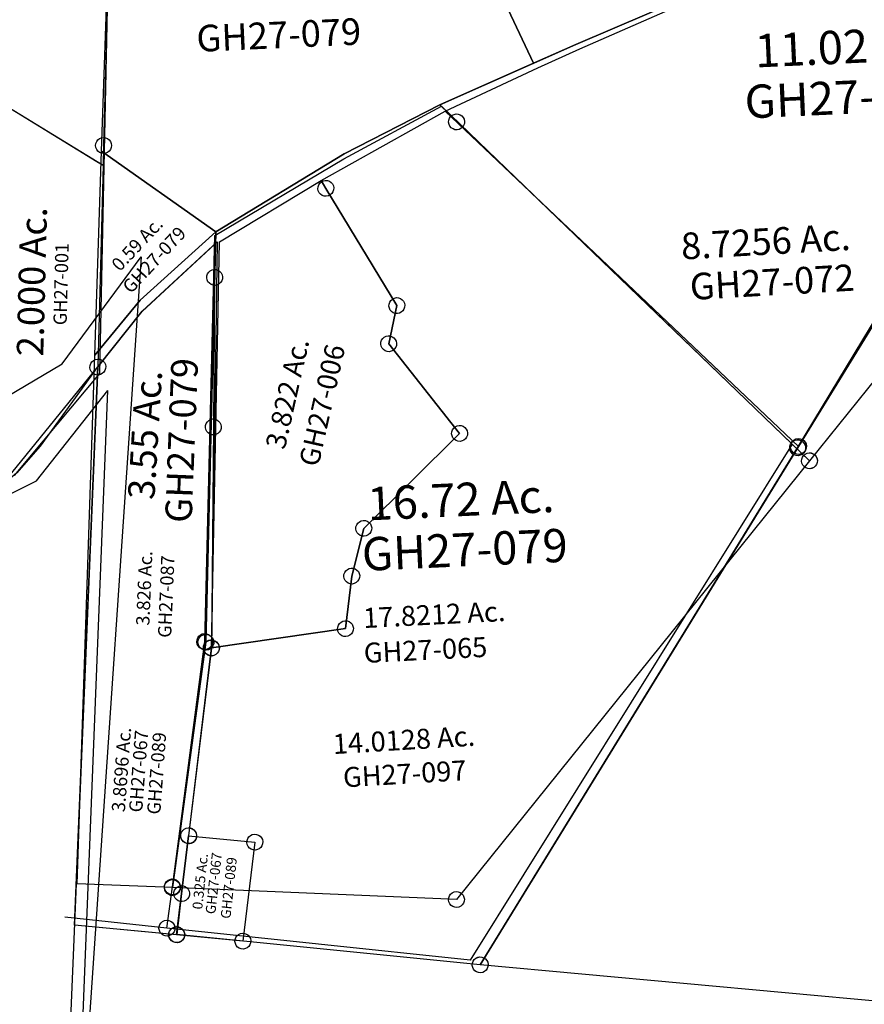
# Model space of a CAD drawing. Units: feet. Extents: x 1928856 to 1971870, y 558830 to 590273.
# Drawn here: x 1953697 to 1954967, y 571267 to 572747 of the extents above; entities that cross this region are included whole.
import ezdxf
from ezdxf.enums import TextEntityAlignment as Align

# ---------------------------------------------------------------- set-up
doc = ezdxf.new("R2010")
doc.units = ezdxf.units.FT
doc.header["$MEASUREMENT"] = 0
doc.layers.add('SURVEY', color=2, linetype='CONTINUOUS')
doc.styles.get("Standard").update_dxf_attribs({"font": 'romans.shx', "height": 40})

# ---------------------------------------------------------------- blocks, each defined once
blk = doc.blocks.new('GOOD HOPEGHA$C3C874709')
at = {"layer": 'SURVEY', "color": 2}
for p, q in [((-1682, -356.2), (-1334.8, 148.4)), ((-1694, -356.2), (-1693.5, -353)), ((-1693.5, -353), (-1692.3, -350.2)), ((-1692.3, -350.2), (-1690.4, -347.8)), ((-1690.4, -347.8), (-1688, -345.8)), ((-1688, -345.8), (-1685.1, -344.6)), ((-1685.1, -344.6), (-1682, -344.2)), ((-1682, -344.2), (-1678.8, -344.6)), ((-1678.8, -344.6), (-1676, -345.8)), ((-1676, -345.8), (-1673.6, -347.8)), ((-1673.6, -347.8), (-1671.6, -350.2)), ((-1671.6, -350.2), (-1670.4, -353)), ((-1670.4, -353), (-1670, -356.2)), ((-2205.5, -1103.3), (-1682, -356.2)), ((-1693.5, -359.3), (-1694, -356.2)), ((-1692.3, -362.2), (-1693.5, -359.3)), ((-1690.4, -364.6), (-1692.3, -362.2)), ((-1688, -366.5), (-1690.4, -364.6)), ((-1685.1, -367.7), (-1688, -366.5)), ((-1682, -368.2), (-1685.1, -367.7)), ((-1678.8, -367.7), (-1682, -368.2)), ((-1676, -366.5), (-1678.8, -367.7)), ((-1673.6, -364.6), (-1676, -366.5)), ((-1671.6, -362.2), (-1673.6, -364.6)), ((-1670.4, -359.3), (-1671.6, -362.2)), ((-1670, -356.2), (-1670.4, -359.3)), ((-2215.8, -1097.3), (-2213.9, -1094.9)), ((-2213.9, -1094.9), (-2211.5, -1093)), ((-2211.5, -1093), (-2208.6, -1091.8)), ((-2208.6, -1091.8), (-2205.5, -1091.3)), ((-2205.5, -1091.3), (-2202.4, -1091.8)), ((-2202.4, -1091.8), (-2199.5, -1093)), ((-2199.5, -1093), (-2197.1, -1094.9)), ((-2197.1, -1094.9), (-2195.2, -1097.3)), ((-2217.5, -1103.3), (-2217, -1100.2)), ((-2217, -1106.4), (-2217.5, -1103.3)), ((-2217, -1100.2), (-2215.8, -1097.3)), ((-2215.8, -1109.3), (-2217, -1106.4)), ((-2213.9, -1111.7), (-2215.8, -1109.3)), ((-1502.6, -1211.2), (-2205.5, -1103.3)), ((-2195.2, -1109.3), (-2197.1, -1111.7)), ((-2195.2, -1097.3), (-2194, -1100.2)), ((-2194, -1106.4), (-2195.2, -1109.3)), ((-2194, -1100.2), (-2193.5, -1103.3)), ((-2193.5, -1103.3), (-2194, -1106.4)), ((-2211.5, -1113.6), (-2213.9, -1111.7)), ((-2208.6, -1114.8), (-2211.5, -1113.6)), ((-2205.5, -1115.3), (-2208.6, -1114.8)), ((-2202.4, -1114.8), (-2205.5, -1115.3)), ((-2199.5, -1113.6), (-2202.4, -1114.8)), ((-2197.1, -1111.7), (-2199.5, -1113.6))]:
    blk.add_line(p, q, dxfattribs=at)
blk = doc.blocks.new('GOOD HOPEGHA$C5CB92233')
at = {"layer": 'SURVEY', "color": 2}
for p, q in [((157.8, 82.9), (350.2, 176.2)), ((350.2, 176.2), (366.3, 159)), ((354.8, 162.1), (356, 165)), ((356, 165), (357.9, 167.4)), ((357.9, 167.4), (360.3, 169.3)), ((360.3, 169.3), (363.2, 170.5)), ((363.2, 170.5), (366.3, 171)), ((366.3, 171), (369.4, 170.5)), ((369.4, 170.5), (372.3, 169.3)), ((372.3, 169.3), (374.7, 167.4)), ((374.7, 167.4), (376.6, 165)), ((376.6, 165), (377.8, 162.1)), ((354.3, 159), (354.8, 162.1)), ((354.8, 155.8), (354.3, 159)), ((356, 153), (354.8, 155.8)), ((357.9, 150.6), (356, 153)), ((360.3, 148.6), (357.9, 150.6)), ((363.2, 147.4), (360.3, 148.6)), ((366.3, 159), (850.1, -359)), ((372.3, 148.6), (369.4, 147.4)), ((374.7, 150.6), (372.3, 148.6)), ((376.6, 153), (374.7, 150.6)), ((377.8, 155.8), (376.6, 153)), ((377.8, 162.1), (378.3, 159)), ((378.3, 159), (377.8, 155.8)), ((366.3, 147), (363.2, 147.4)), ((369.4, 147.4), (366.3, 147)), ((0, 0), (157.8, 82.9)), ((152.6, 74), (153.8, 76.9)), ((153.8, 76.9), (155.7, 79.3)), ((155.7, 79.3), (158.1, 81.2)), ((157.8, 82.9), (164.1, 70.9)), ((164.1, 70.9), (157.8, 82.9)), ((158.1, 81.2), (161, 82.4)), ((161, 82.4), (164.1, 82.9)), ((164.1, 82.9), (167.3, 82.4)), ((167.3, 82.4), (170.1, 81.2)), ((170.1, 81.2), (172.5, 79.3)), ((172.5, 79.3), (174.5, 76.9)), ((174.5, 76.9), (175.7, 74)), ((152.1, 70.9), (152.6, 74)), ((152.6, 67.8), (152.1, 70.9)), ((153.8, 64.9), (152.6, 67.8)), ((155.7, 62.5), (153.8, 64.9)), ((158.1, 60.6), (155.7, 62.5)), ((161, 59.4), (158.1, 60.6)), ((164.1, 58.9), (161, 59.4)), ((164.1, 70.9), (260.2, -111.5)), ((260.2, -111.5), (164.1, 70.9)), ((167.3, 59.4), (164.1, 58.9)), ((170.1, 60.6), (167.3, 59.4)), ((172.5, 62.5), (170.1, 60.6)), ((174.5, 64.9), (172.5, 62.5)), ((175.7, 67.8), (174.5, 64.9)), ((175.7, 74), (176.1, 70.9)), ((176.1, 70.9), (175.7, 67.8)), ((-48.9, -608.7), (0, 0)), ((249.9, -105.5), (251.8, -103.1)), ((251.8, -103.1), (254.2, -101.2)), ((254.2, -101.2), (257.1, -100)), ((257.1, -100), (260.2, -99.5)), ((260.2, -99.5), (263.3, -100)), ((263.3, -100), (266.2, -101.2)), ((266.2, -101.2), (268.6, -103.1)), ((268.6, -103.1), (270.5, -105.5)), ((260.2, -111.5), (244.5, -168)), ((244.5, -168), (260.2, -111.5)), ((248.2, -111.5), (248.7, -108.4)), ((248.7, -114.6), (248.2, -111.5)), ((248.7, -108.4), (249.9, -105.5)), ((249.9, -117.5), (248.7, -114.6)), ((251.8, -119.9), (249.9, -117.5)), ((270.5, -117.5), (268.6, -119.9)), ((270.5, -105.5), (271.7, -108.4)), ((271.7, -114.6), (270.5, -117.5)), ((271.7, -108.4), (272.2, -111.5)), ((272.2, -111.5), (271.7, -114.6)), ((254.2, -121.8), (251.8, -119.9)), ((257.1, -123), (254.2, -121.8)), ((260.2, -123.5), (257.1, -123)), ((263.3, -123), (260.2, -123.5)), ((266.2, -121.8), (263.3, -123)), ((268.6, -119.9), (266.2, -121.8)), ((232.9, -164.9), (234.1, -162)), ((234.1, -162), (236.1, -159.6)), ((236.1, -159.6), (238.5, -157.7)), ((238.5, -157.7), (241.3, -156.5)), ((241.3, -156.5), (244.5, -156)), ((244.5, -156), (247.6, -156.5)), ((247.6, -156.5), (250.5, -157.7)), ((250.5, -157.7), (252.9, -159.6)), ((252.9, -159.6), (254.8, -162)), ((254.8, -162), (256, -164.9)), ((232.5, -168), (232.9, -164.9)), ((232.9, -171.1), (232.5, -168)), ((234.1, -174), (232.9, -171.1)), ((236.1, -176.4), (234.1, -174)), ((238.5, -178.3), (236.1, -176.4)), ((244.5, -168), (342.8, -309)), ((342.8, -309), (244.5, -168)), ((252.9, -176.4), (250.5, -178.3)), ((254.8, -174), (252.9, -176.4)), ((256, -171.1), (254.8, -174)), ((256, -164.9), (256.5, -168)), ((256.5, -168), (256, -171.1)), ((241.3, -179.5), (238.5, -178.3)), ((244.5, -180), (241.3, -179.5)), ((247.6, -179.5), (244.5, -180)), ((250.5, -178.3), (247.6, -179.5)), ((342.8, -309), (190.5, -442.9)), ((190.5, -442.9), (342.8, -309)), ((330.8, -309), (331.3, -305.8)), ((331.3, -312.1), (330.8, -309)), ((331.3, -305.8), (332.5, -303)), ((332.5, -303), (334.4, -300.6)), ((334.4, -300.6), (336.8, -298.6)), ((336.8, -298.6), (339.7, -297.4)), ((339.7, -297.4), (342.8, -297)), ((342.8, -297), (345.9, -297.4)), ((345.9, -297.4), (348.8, -298.6)), ((348.8, -298.6), (351.2, -300.6)), ((351.2, -300.6), (353.1, -303)), ((353.1, -303), (354.3, -305.8)), ((354.3, -305.8), (354.8, -309)), ((354.8, -309), (354.3, -312.1)), ((332.5, -315), (331.3, -312.1)), ((334.4, -317.4), (332.5, -315)), ((336.8, -319.3), (334.4, -317.4)), ((339.7, -320.5), (336.8, -319.3)), ((342.8, -321), (339.7, -320.5)), ((345.9, -320.5), (342.8, -321)), ((348.8, -319.3), (345.9, -320.5)), ((351.2, -317.4), (348.8, -319.3)), ((353.1, -315), (351.2, -317.4)), ((354.3, -312.1), (353.1, -315)), ((838.6, -355.9), (839.8, -353)), ((839.8, -353), (841.7, -350.6)), ((841.7, -350.6), (844.1, -348.7)), ((844.1, -348.7), (847, -347.5)), ((847, -347.5), (850.1, -347)), ((850.1, -347), (853.3, -347.5)), ((853.3, -347.5), (856.1, -348.7)), ((856.1, -348.7), (858.5, -350.6)), ((858.5, -350.6), (860.5, -353)), ((860.5, -353), (861.7, -355.9)), ((850.1, -359), (326, -1108.6)), ((838.1, -359), (838.6, -355.9)), ((838.6, -362.1), (838.1, -359)), ((839.8, -365), (838.6, -362.1)), ((841.7, -367.4), (839.8, -365)), ((844.1, -369.3), (841.7, -367.4)), ((847, -370.5), (844.1, -369.3)), ((856.1, -369.3), (853.3, -370.5)), ((858.5, -367.4), (856.1, -369.3)), ((860.5, -365), (858.5, -367.4)), ((861.7, -362.1), (860.5, -365)), ((861.7, -355.9), (862.1, -359)), ((862.1, -359), (861.7, -362.1)), ((850.1, -371), (847, -370.5)), ((853.3, -370.5), (850.1, -371)), ((190.5, -442.9), (168.2, -513.4)), ((168.2, -513.4), (190.5, -442.9)), ((178.5, -442.9), (179, -439.8)), ((179, -446), (178.5, -442.9)), ((179, -439.8), (180.2, -436.9)), ((180.2, -436.9), (182.1, -434.5)), ((182.1, -434.5), (184.5, -432.6)), ((184.5, -432.6), (187.4, -431.4)), ((187.4, -431.4), (190.5, -430.9)), ((190.5, -430.9), (193.6, -431.4)), ((190.5, -442.9), (190.5, -442.9)), ((193.6, -431.4), (196.5, -432.6)), ((196.5, -432.6), (198.9, -434.5)), ((198.9, -434.5), (200.8, -436.9)), ((200.8, -436.9), (202, -439.8)), ((202, -439.8), (202.5, -442.9)), ((202.5, -442.9), (202, -446)), ((180.2, -448.9), (179, -446)), ((182.1, -451.3), (180.2, -448.9)), ((184.5, -453.2), (182.1, -451.3)), ((187.4, -454.4), (184.5, -453.2)), ((190.5, -454.9), (187.4, -454.4)), ((193.6, -454.4), (190.5, -454.9)), ((196.5, -453.2), (193.6, -454.4)), ((198.9, -451.3), (196.5, -453.2)), ((200.8, -448.9), (198.9, -451.3)), ((202, -446), (200.8, -448.9)), ((159.8, -505), (162.2, -503.1)), ((162.2, -503.1), (165.1, -501.9)), ((165.1, -501.9), (168.2, -501.4)), ((168.2, -501.4), (171.3, -501.9)), ((171.3, -501.9), (174.2, -503.1)), ((174.2, -503.1), (176.6, -505)), ((168.2, -513.4), (154, -591.8)), ((154, -591.8), (168.2, -513.4)), ((156.2, -513.4), (156.7, -510.3)), ((156.7, -516.5), (156.2, -513.4)), ((156.7, -510.3), (157.9, -507.4)), ((157.9, -519.4), (156.7, -516.5)), ((157.9, -507.4), (159.8, -505)), ((176.6, -505), (178.5, -507.4)), ((178.5, -507.4), (179.7, -510.3)), ((179.7, -516.5), (178.5, -519.4)), ((179.7, -510.3), (180.2, -513.4)), ((180.2, -513.4), (179.7, -516.5)), ((159.8, -521.8), (157.9, -519.4)), ((162.2, -523.7), (159.8, -521.8)), ((165.1, -524.9), (162.2, -523.7)), ((168.2, -525.4), (165.1, -524.9)), ((171.3, -524.9), (168.2, -525.4)), ((174.2, -523.7), (171.3, -524.9)), ((176.6, -521.8), (174.2, -523.7)), ((178.5, -519.4), (176.6, -521.8)), ((154, -591.8), (-48.9, -608.7)), ((-48.9, -608.6), (154, -591.8)), ((142, -591.8), (142.5, -588.7)), ((142.5, -594.9), (142, -591.8)), ((142.5, -588.7), (143.7, -585.8)), ((143.7, -585.8), (145.6, -583.4)), ((145.6, -583.4), (148, -581.5)), ((148, -581.5), (150.9, -580.3)), ((150.9, -580.3), (154, -579.8)), ((154, -579.8), (157.1, -580.3)), ((157.1, -580.3), (160, -581.5)), ((160, -581.5), (162.4, -583.4)), ((162.4, -583.4), (164.3, -585.8)), ((164.3, -585.8), (165.5, -588.7)), ((165.5, -588.7), (166, -591.8)), ((166, -591.8), (165.5, -594.9)), ((-60.9, -608.7), (-60.4, -605.5)), ((-60.4, -605.5), (-59.2, -602.7)), ((-59.2, -602.7), (-57.3, -600.3)), ((-57.3, -600.3), (-54.9, -598.3)), ((-54.9, -598.3), (-52, -597.1)), ((-52, -597.1), (-48.9, -596.7)), ((-48.9, -596.7), (-45.7, -597.1)), ((-45.7, -597.1), (-42.9, -598.3)), ((-42.9, -598.3), (-40.5, -600.3)), ((-40.5, -600.3), (-38.5, -602.7)), ((-38.5, -602.7), (-37.3, -605.5)), ((-37.3, -605.5), (-36.9, -608.7)), ((143.7, -597.8), (142.5, -594.9)), ((145.6, -600.2), (143.7, -597.8)), ((148, -602.1), (145.6, -600.2)), ((150.9, -603.3), (148, -602.1)), ((154, -603.8), (150.9, -603.3)), ((157.1, -603.3), (154, -603.8)), ((160, -602.1), (157.1, -603.3)), ((162.4, -600.2), (160, -602.1)), ((164.3, -597.8), (162.4, -600.2)), ((165.5, -594.9), (164.3, -597.8)), ((-99.8, -888.5), (-48.9, -608.6)), ((-60.4, -611.8), (-60.9, -608.7)), ((-59.2, -614.7), (-60.4, -611.8)), ((-57.3, -617.1), (-59.2, -614.7)), ((-54.9, -619), (-57.3, -617.1)), ((-52, -620.2), (-54.9, -619)), ((-48.9, -620.7), (-52, -620.2)), ((-45.7, -620.2), (-48.9, -620.7)), ((-42.9, -619), (-45.7, -620.2)), ((-40.5, -617.1), (-42.9, -619)), ((-38.5, -614.7), (-40.5, -617.1)), ((-37.3, -611.8), (-38.5, -614.7)), ((-36.9, -608.7), (-37.3, -611.8)), ((-111.8, -888.5), (-111.3, -885.4)), ((-111.3, -885.4), (-110.1, -882.5)), ((-110.1, -882.5), (-108.2, -880.1)), ((-108.2, -880.1), (-105.8, -878.2)), ((-105.8, -878.2), (-102.9, -877)), ((-102.9, -877), (-99.8, -876.5)), ((-99.8, -876.5), (-96.7, -877)), ((-96.7, -877), (-93.8, -878.2)), ((-93.8, -878.2), (-91.4, -880.1)), ((-91.4, -880.1), (-89.5, -882.5)), ((-89.5, -882.5), (-88.3, -885.4)), ((-88.3, -885.4), (-87.8, -888.5)), ((-126.6, -1035.9), (-99.8, -888.5)), ((-111.3, -891.6), (-111.8, -888.5)), ((-110.1, -894.5), (-111.3, -891.6)), ((-108.2, -896.9), (-110.1, -894.5)), ((-105.8, -898.8), (-108.2, -896.9)), ((-102.9, -900), (-105.8, -898.8)), ((-99.8, -900.5), (-102.9, -900)), ((-96.7, -900), (-99.8, -900.5)), ((-93.8, -898.8), (-96.7, -900)), ((-91.4, -896.9), (-93.8, -898.8)), ((-89.5, -894.5), (-91.4, -896.9)), ((-88.3, -891.6), (-89.5, -894.5)), ((-87.8, -888.5), (-88.3, -891.6)), ((-138.6, -1035.9), (-138.2, -1032.8)), ((-138.2, -1039.1), (-138.6, -1035.9)), ((-138.2, -1032.8), (-137, -1029.9)), ((-137, -1029.9), (-135, -1027.5)), ((-135, -1027.5), (-132.6, -1025.6)), ((-132.6, -1025.6), (-129.8, -1024.4)), ((-129.8, -1024.4), (-126.6, -1023.9)), ((-126.6, -1023.9), (-123.5, -1024.4)), ((326, -1108.6), (-126.6, -1035.9)), ((-123.5, -1024.4), (-120.6, -1025.6)), ((-120.6, -1025.6), (-118.2, -1027.5)), ((-118.2, -1027.5), (-116.3, -1029.9)), ((-116.3, -1029.9), (-115.1, -1032.8)), ((-115.1, -1032.8), (-114.6, -1035.9)), ((-114.6, -1035.9), (-115.1, -1039.1)), ((-137, -1041.9), (-138.2, -1039.1)), ((-135, -1044.3), (-137, -1041.9)), ((-132.6, -1046.3), (-135, -1044.3)), ((-129.8, -1047.5), (-132.6, -1046.3)), ((-126.6, -1047.9), (-129.8, -1047.5)), ((-123.5, -1047.5), (-126.6, -1047.9)), ((-120.6, -1046.3), (-123.5, -1047.5)), ((-118.2, -1044.3), (-120.6, -1046.3)), ((-116.3, -1041.9), (-118.2, -1044.3)), ((-115.1, -1039.1), (-116.3, -1041.9)), ((314, -1108.6), (314.5, -1105.4)), ((314.5, -1111.7), (314, -1108.6)), ((314.5, -1105.4), (315.7, -1102.6)), ((315.7, -1102.6), (317.6, -1100.2)), ((317.6, -1100.2), (320, -1098.2)), ((320, -1098.2), (322.9, -1097)), ((322.9, -1097), (326, -1096.6)), ((326, -1096.6), (329.1, -1097)), ((329.1, -1097), (332, -1098.2)), ((332, -1098.2), (334.4, -1100.2)), ((334.4, -1100.2), (336.3, -1102.6)), ((336.3, -1102.6), (337.5, -1105.4)), ((337.5, -1105.4), (338, -1108.6)), ((338, -1108.6), (337.5, -1111.7)), ((315.7, -1114.6), (314.5, -1111.7)), ((317.6, -1117), (315.7, -1114.6)), ((320, -1118.9), (317.6, -1117)), ((322.9, -1120.1), (320, -1118.9)), ((326, -1120.6), (322.9, -1120.1)), ((329.1, -1120.1), (326, -1120.6)), ((332, -1118.9), (329.1, -1120.1)), ((334.4, -1117), (332, -1118.9)), ((336.3, -1114.6), (334.4, -1117)), ((337.5, -1111.7), (336.3, -1114.6))]:
    blk.add_line(p, q, dxfattribs=at)
blk.add_text('3.822 Ac.', height=30, rotation=73.8938, dxfattribs=at).set_placement((102.4, -237.7), align=Align.CENTER)
blk.add_text('14.0128 Ac.', height=30, dxfattribs=at).set_placement((231.7, -779.1), align=Align.CENTER)
at = {"layer": 'SURVEY', "color": 1, "linetype": 'ByBlock', "ltscale": 10, "insert": (142.8, -255.4), "char_height": 30, "width": 194.75, "attachment_point": 5, "rotation": 73.8938}
blk.add_mtext('GH27-006', dxfattribs=at)
at = {"layer": 'SURVEY', "color": 1, "linetype": 'ByBlock', "ltscale": 10, "insert": (229.9, -818.9), "char_height": 30, "width": 194.75, "attachment_point": 5}
blk.add_mtext('GH27-097', dxfattribs=at)
blk = doc.blocks.new('GOOD HOPEGHA$C4AB04C76')
at = {"layer": 'SURVEY', "color": 2}
for p, q in [((-958.3, -1027), (-843.5, -1304.1)), ((-843.5, -1304.1), (-958.3, -1027)), ((-778.9, -1278.8), (-199.5, -1061.6)), ((-199.5, -1061.6), (-778.9, -1278.8)), ((-1497.9, -1406.9), (-1478.9, -1165.7)), ((-986.9, -1360.4), (-778.9, -1278.8)), ((-778.9, -1278.8), (-843.5, -1304.1)), ((-843.5, -1304.1), (-986.9, -1360.4)), ((-1134.2, -1427.3), (-986.9, -1360.4)), ((-986.9, -1360.4), (-1134.2, -1427.3)), ((-456.3, -1920.2), (-986.9, -1360.4)), ((-986.9, -1360.4), (-456.3, -1920.2)), ((20.9, -1379), (-456.3, -1920.2)), ((-1522, -1712.7), (-1497.9, -1406.9)), ((-1497.9, -1406.9), (-1331.8, -1535.9)), ((-1331.8, -1535.9), (-1497.9, -1406.9)), ((-1331.8, -1535.9), (-1134.2, -1427.3)), ((-1134.2, -1427.3), (-1331.8, -1535.9)), ((-1450.3, -1633.5), (-1331.8, -1535.9)), ((-1331.8, -1535.9), (-1450.3, -1633.5)), ((-1374.8, -2151.7), (-1331.8, -1535.9)), ((-1331.8, -1535.9), (-1374.8, -2151.7)), ((-1522, -1712.7), (-1450.3, -1633.5)), ((-1450.3, -1633.5), (-1522, -1712.7)), ((-1584.4, -2505.6), (-1522, -1712.7)), ((-464.7, -1911.8), (-462.3, -1909.9)), ((-462.3, -1909.9), (-459.4, -1908.7)), ((-459.4, -1908.7), (-456.3, -1908.2)), ((-456.3, -1908.2), (-453.2, -1908.7)), ((-453.2, -1908.7), (-450.3, -1909.9)), ((-450.3, -1909.9), (-447.9, -1911.8)), ((-456.3, -1920.2), (-1016.3, -2555.3)), ((-468.3, -1920.2), (-467.8, -1917.1)), ((-467.8, -1923.3), (-468.3, -1920.2)), ((-467.8, -1917.1), (-466.6, -1914.2)), ((-466.6, -1926.2), (-467.8, -1923.3)), ((-466.6, -1914.2), (-464.7, -1911.8)), ((-447.9, -1911.8), (-446, -1914.2)), ((-446, -1914.2), (-444.8, -1917.1)), ((-444.8, -1923.3), (-446, -1926.2)), ((-444.8, -1917.1), (-444.3, -1920.2)), ((-444.3, -1920.2), (-444.8, -1923.3)), ((-464.7, -1928.6), (-466.6, -1926.2)), ((-462.3, -1930.5), (-464.7, -1928.6)), ((-459.4, -1931.7), (-462.3, -1930.5)), ((-456.3, -1932.2), (-459.4, -1931.7)), ((-453.2, -1931.7), (-456.3, -1932.2)), ((-450.3, -1930.5), (-453.2, -1931.7)), ((-447.9, -1928.6), (-450.3, -1930.5)), ((-446, -1926.2), (-447.9, -1928.6)), ((-1386.3, -2148.6), (-1385.1, -2145.7)), ((-1385.1, -2145.7), (-1383.2, -2143.3)), ((-1383.2, -2143.3), (-1380.8, -2141.4)), ((-1380.8, -2141.4), (-1377.9, -2140.2)), ((-1377.9, -2140.2), (-1374.8, -2139.7)), ((-1374.8, -2139.7), (-1371.7, -2140.2)), ((-1371.7, -2140.2), (-1368.8, -2141.4)), ((-1368.8, -2141.4), (-1366.4, -2143.3)), ((-1366.4, -2143.3), (-1364.5, -2145.7)), ((-1364.5, -2145.7), (-1363.3, -2148.6)), ((-1441.9, -2518), (-1374.8, -2151.7)), ((-1374.8, -2151.7), (-1441.9, -2518)), ((-1386.8, -2151.7), (-1386.3, -2148.6)), ((-1386.3, -2154.8), (-1386.8, -2151.7)), ((-1385.1, -2157.7), (-1386.3, -2154.8)), ((-1383.2, -2160.1), (-1385.1, -2157.7)), ((-1380.8, -2162), (-1383.2, -2160.1)), ((-1366.4, -2160.1), (-1368.8, -2162)), ((-1364.5, -2157.7), (-1366.4, -2160.1)), ((-1363.3, -2154.8), (-1364.5, -2157.7)), ((-1363.3, -2148.6), (-1362.8, -2151.7)), ((-1362.8, -2151.7), (-1363.3, -2154.8)), ((-1377.9, -2163.2), (-1380.8, -2162)), ((-1374.8, -2163.7), (-1377.9, -2163.2)), ((-1371.7, -2163.2), (-1374.8, -2163.7)), ((-1368.8, -2162), (-1371.7, -2163.2)), ((-1441.9, -2518), (-1584.4, -2505.6)), ((-1453.9, -2518), (-1453.5, -2514.9)), ((-1453.5, -2514.9), (-1452.3, -2512)), ((-1452.3, -2512), (-1450.3, -2509.6)), ((-1450.3, -2509.6), (-1447.9, -2507.7)), ((-1447.9, -2507.7), (-1445.1, -2506.5)), ((-1445.1, -2506.5), (-1441.9, -2506)), ((-1441.9, -2506), (-1438.8, -2506.5)), ((-1438.8, -2506.5), (-1435.9, -2507.7)), ((-1435.9, -2507.7), (-1433.5, -2509.6)), ((-1433.5, -2509.6), (-1431.6, -2512)), ((-1431.6, -2512), (-1430.4, -2514.9)), ((-1430.4, -2514.9), (-1429.9, -2518)), ((-1453.5, -2521.1), (-1453.9, -2518)), ((-1452.3, -2524), (-1453.5, -2521.1)), ((-1450.3, -2526.4), (-1452.3, -2524)), ((-1447.9, -2528.3), (-1450.3, -2526.4)), ((-1445.1, -2529.5), (-1447.9, -2528.3)), ((-1441.9, -2530), (-1445.1, -2529.5)), ((-1016.3, -2555.3), (-1441.9, -2518)), ((-1438.8, -2529.5), (-1441.9, -2530)), ((-1435.9, -2528.3), (-1438.8, -2529.5)), ((-1433.5, -2526.4), (-1435.9, -2528.3)), ((-1431.6, -2524), (-1433.5, -2526.4)), ((-1430.4, -2521.1), (-1431.6, -2524)), ((-1429.9, -2518), (-1430.4, -2521.1)), ((-1024.7, -2546.9), (-1022.3, -2544.9)), ((-1022.3, -2544.9), (-1019.4, -2543.7)), ((-1019.4, -2543.7), (-1016.3, -2543.3)), ((-1016.3, -2543.3), (-1013.2, -2543.7)), ((-1013.2, -2543.7), (-1010.3, -2544.9)), ((-1010.3, -2544.9), (-1007.9, -2546.9)), ((-1028.3, -2555.3), (-1027.8, -2552.1)), ((-1027.8, -2558.4), (-1028.3, -2555.3)), ((-1027.8, -2552.1), (-1026.6, -2549.3)), ((-1026.6, -2561.3), (-1027.8, -2558.4)), ((-1026.6, -2549.3), (-1024.7, -2546.9)), ((-1024.7, -2563.7), (-1026.6, -2561.3)), ((-1007.9, -2546.9), (-1006, -2549.3)), ((-1006, -2561.3), (-1007.9, -2563.7)), ((-1006, -2549.3), (-1004.8, -2552.1)), ((-1004.8, -2558.4), (-1006, -2561.3)), ((-1004.8, -2552.1), (-1004.3, -2555.3)), ((-1004.3, -2555.3), (-1004.8, -2558.4)), ((-1022.3, -2565.6), (-1024.7, -2563.7)), ((-1019.4, -2566.8), (-1022.3, -2565.6)), ((-1016.3, -2567.3), (-1019.4, -2566.8)), ((-1013.2, -2566.8), (-1016.3, -2567.3)), ((-1010.3, -2565.6), (-1013.2, -2566.8)), ((-1007.9, -2563.7), (-1010.3, -2565.6))]:
    blk.add_line(p, q, dxfattribs=at)
for s, p in [('11.02 Ac.', (-370, -1325.7)), ('16.72 Ac.', (-982.4, -1979.7))]:
    blk.add_text(s, height=50, dxfattribs=at).set_placement(p, align=Align.CENTER)
for s, height, rotation, p in [('0.59 Ac.', 20, 44.2929, (-1444, -1556)), ('3.55 Ac.', 40, 83.9095, (-1432.3, -1838))]:
    blk.add_text(s, height=height, rotation=rotation, dxfattribs=at).set_placement(p, align=Align.CENTER)
at = {"layer": 'SURVEY', "color": 1, "linetype": 'ByBlock', "ltscale": 10, "width": 194.75, "attachment_point": 5}
for insert, char_height in [((-1224.1, -1249.4), 40), ((-374.4, -1383.1), 50), ((-979.9, -2036.7), 50)]:
    blk.add_mtext('GH27-079', dxfattribs=dict(at, insert=insert, char_height=char_height))
for insert, char_height, rotation in [((-1424.6, -1575.5), 20, 44.2929), ((-1392.5, -1847.2), 40, 85.1175)]:
    blk.add_mtext('GH27-079', dxfattribs=dict(at, insert=insert, char_height=char_height, rotation=rotation))
blk = doc.blocks.new('GOOD HOPEGHA$C342928A5')
at = {"layer": 'SURVEY', "color": 2}
for p, q in [((285.9, 831.6), (394.4, 876)), ((394.4, 876), (357.3, 513.6)), ((-293.7, 615.7), (285.9, 831.6)), ((-358.6, 590.8), (-293.7, 615.7)), ((-501.2, 534), (-358.6, 590.8)), ((0, 0), (-501.2, 534)), ((357.3, 513.6), (0, 0))]:
    blk.add_line(p, q, dxfattribs=at)
blk.add_text('8.7256 Ac.', height=40, dxfattribs=at).set_placement((-31.5, 290.6), align=Align.CENTER)
at = {"layer": 'SURVEY', "color": 1, "linetype": 'ByBlock', "ltscale": 10, "insert": (-25.4, 243.9), "char_height": 40, "width": 194.75, "attachment_point": 5}
blk.add_mtext('GH27-072', dxfattribs=at)
blk = doc.blocks.new('GOOD HOPEGHA$C26740AC2')
at = {"layer": 'SURVEY', "color": 2}
for p, q in [((0, 0), (173.2, -100)), ((-3.2, -15), (0, -14.5)), ((0, -26.5), (0, 0)), ((0, -14.5), (3.1, -15)), ((-12, -26.5), (-11.6, -23.4)), ((-11.6, -29.7), (-12, -26.5)), ((-11.6, -23.4), (-10.4, -20.5)), ((-10.4, -20.5), (-8.4, -18.1)), ((-8.4, -18.1), (-6, -16.2)), ((-6, -16.2), (-3.2, -15)), ((0, -593), (0, -26.5)), ((3.1, -15), (6, -16.2)), ((6, -16.2), (8.4, -18.1)), ((8.4, -18.1), (10.3, -20.5)), ((10.3, -20.5), (11.5, -23.4)), ((11.5, -23.4), (12, -26.5)), ((12, -26.5), (11.5, -29.7)), ((-10.4, -32.5), (-11.6, -29.7)), ((-8.4, -34.9), (-10.4, -32.5)), ((-6, -36.9), (-8.4, -34.9)), ((-3.2, -38.1), (-6, -36.9)), ((0, -38.5), (-3.2, -38.1)), ((3.1, -38.1), (0, -38.5)), ((6, -36.9), (3.1, -38.1)), ((8.4, -34.9), (6, -36.9)), ((10.3, -32.5), (8.4, -34.9)), ((11.5, -29.7), (10.3, -32.5)), ((173.2, -100), (182.5, -105.4)), ((182.5, -105.4), (182.5, -408.1)), ((182.5, -408.1), (98.8, -530)), ((98.8, -530), (64.9, -571.4)), ((64.9, -571.4), (35, -598.2)), ((-12, -593), (-11.6, -589.8)), ((-11.6, -589.8), (-10.4, -587)), ((-10.4, -587), (-8.4, -584.6)), ((-8.4, -584.6), (-6, -582.6)), ((-6, -582.6), (-3.2, -581.4)), ((-3.2, -581.4), (0, -581)), ((0, -581), (3.1, -581.4)), ((3.1, -581.4), (6, -582.6)), ((6, -582.6), (8.4, -584.6)), ((8.4, -584.6), (10.3, -587)), ((10.3, -587), (11.5, -589.8)), ((11.5, -589.8), (12, -593)), ((-11.6, -596.1), (-12, -593)), ((-10.4, -599), (-11.6, -596.1)), ((-8.4, -601.4), (-10.4, -599)), ((-6, -603.3), (-8.4, -601.4)), ((-3.2, -604.5), (-6, -603.3)), ((0, -605), (-3.2, -604.5)), ((0, -620.1), (0, -593)), ((35, -598.2), (0, -620.1)), ((3.1, -604.5), (0, -605)), ((6, -603.3), (3.1, -604.5)), ((8.4, -601.4), (6, -603.3)), ((10.3, -599), (8.4, -601.4)), ((11.5, -596.1), (10.3, -599)), ((12, -593), (11.5, -596.1))]:
    blk.add_line(p, q, dxfattribs=at)
blk.add_text('2.000 Ac.', height=40, rotation=90, dxfattribs=at).set_placement((100, -283.3), align=Align.CENTER)
at = {"layer": 'SURVEY', "color": 1, "linetype": 'ByBlock', "ltscale": 10, "insert": (126.5, -285.7), "char_height": 20, "width": 194.75, "attachment_point": 5, "rotation": 90}
blk.add_mtext('GH27-001', dxfattribs=at)
blk = doc.blocks.new('GOOD HOPEGHA$C645C2B48')
at = {"layer": 'SURVEY', "color": 2}
for p, q in [((578, 1667.1), (716.7, 1863.6)), ((716.7, 1863.6), (765.6, -2.6))]:
    blk.add_line(p, q, dxfattribs=at)
blk = doc.blocks.new('GOOD HOPEGHA$C0C663638')
at = {"layer": 'SURVEY', "color": 2}
for p, q in [((158, 915.1), (276.7, 1012.5)), ((276.7, 1012.5), (230.9, 403.5)), ((86.4, 835.9), (158, 915.1)), ((0, 0), (86.4, 835.9)), ((224.9, 413.9), (227.8, 415.1)), ((227.8, 415.1), (230.9, 415.5)), ((230.9, 415.5), (234, 415.1)), ((234, 415.1), (236.9, 413.9)), ((230.9, 403.5), (179.6, 123.6)), ((218.9, 403.5), (219.4, 406.7)), ((219.4, 400.4), (218.9, 403.5)), ((219.4, 406.7), (220.6, 409.5)), ((220.6, 397.5), (219.4, 400.4)), ((220.6, 409.5), (222.5, 411.9)), ((222.5, 411.9), (224.9, 413.9)), ((236.9, 413.9), (239.3, 411.9)), ((239.3, 411.9), (241.2, 409.5)), ((241.2, 409.5), (242.4, 406.7)), ((242.4, 400.4), (241.2, 397.5)), ((242.4, 406.7), (242.9, 403.5)), ((242.9, 403.5), (242.4, 400.4)), ((222.5, 395.1), (220.6, 397.5)), ((224.9, 393.2), (222.5, 395.1)), ((227.8, 392), (224.9, 393.2)), ((230.9, 391.5), (227.8, 392)), ((234, 392), (230.9, 391.5)), ((236.9, 393.2), (234, 392)), ((239.3, 395.1), (236.9, 393.2)), ((241.2, 397.5), (239.3, 395.1)), ((171.2, 132), (173.6, 133.9)), ((173.6, 133.9), (176.4, 135.1)), ((176.4, 135.1), (179.6, 135.6)), ((179.6, 135.6), (182.7, 135.1)), ((182.7, 135.1), (185.6, 133.9)), ((185.6, 133.9), (188, 132)), ((152.5, -24), (179.6, 123.6)), ((179.6, 123.6), (152.5, -24)), ((167.6, 123.6), (168, 126.7)), ((168, 120.4), (167.6, 123.6)), ((168, 126.7), (169.2, 129.6)), ((169.2, 117.6), (168, 120.4)), ((169.2, 129.6), (171.2, 132)), ((179.6, 123.6), (278.4, 108)), ((188, 132), (189.9, 129.6)), ((189.9, 129.6), (191.1, 126.7)), ((191.1, 120.4), (189.9, 117.6)), ((191.1, 126.7), (191.6, 123.6)), ((191.6, 123.6), (191.1, 120.4)), ((272.4, 118.3), (275.2, 119.5)), ((275.2, 119.5), (278.4, 120)), ((278.4, 120), (281.5, 119.5)), ((281.5, 119.5), (284.4, 118.3)), ((171.2, 115.2), (169.2, 117.6)), ((173.6, 113.2), (171.2, 115.2)), ((176.4, 112), (173.6, 113.2)), ((179.6, 111.6), (176.4, 112)), ((182.7, 112), (179.6, 111.6)), ((185.6, 113.2), (182.7, 112)), ((188, 115.2), (185.6, 113.2)), ((189.9, 117.6), (188, 115.2)), ((278.4, 108), (251.3, -39.5)), ((266.4, 108), (266.8, 111.1)), ((266.8, 104.9), (266.4, 108)), ((266.8, 111.1), (268, 114)), ((268, 102), (266.8, 104.9)), ((268, 114), (270, 116.4)), ((270, 116.4), (272.4, 118.3)), ((284.4, 118.3), (286.8, 116.4)), ((286.8, 116.4), (288.7, 114)), ((288.7, 114), (289.9, 111.1)), ((289.9, 104.9), (288.7, 102)), ((289.9, 111.1), (290.4, 108)), ((290.4, 108), (289.9, 104.9)), ((270, 99.6), (268, 102)), ((272.4, 97.7), (270, 99.6)), ((275.2, 96.5), (272.4, 97.7)), ((278.4, 96), (275.2, 96.5)), ((281.5, 96.5), (278.4, 96)), ((284.4, 97.7), (281.5, 96.5)), ((286.8, 99.6), (284.4, 97.7)), ((288.7, 102), (286.8, 99.6)), ((152.5, -24), (0, 0)), ((144.1, -15.6), (146.5, -13.7)), ((146.5, -13.7), (149.4, -12.5)), ((149.4, -12.5), (152.5, -12)), ((152.5, -12), (155.7, -12.5)), ((155.7, -12.5), (158.5, -13.7)), ((158.5, -13.7), (160.9, -15.6)), ((140.5, -24), (141, -20.9)), ((141, -27.1), (140.5, -24)), ((141, -20.9), (142.2, -18)), ((142.2, -30), (141, -27.1)), ((142.2, -18), (144.1, -15.6)), ((251.3, -39.5), (152.5, -24)), ((160.9, -15.6), (162.9, -18)), ((162.9, -18), (164.1, -20.9)), ((164.1, -27.1), (162.9, -30)), ((164.1, -20.9), (164.5, -24)), ((164.5, -24), (164.1, -27.1)), ((242.9, -31.1), (245.3, -29.2)), ((245.3, -29.2), (248.2, -28)), ((248.2, -28), (251.3, -27.5)), ((251.3, -27.5), (254.4, -28)), ((254.4, -28), (257.3, -29.2)), ((257.3, -29.2), (259.7, -31.1)), ((144.1, -32.4), (142.2, -30)), ((146.5, -34.3), (144.1, -32.4)), ((149.4, -35.5), (146.5, -34.3)), ((152.5, -36), (149.4, -35.5)), ((155.7, -35.5), (152.5, -36)), ((158.5, -34.3), (155.7, -35.5)), ((160.9, -32.4), (158.5, -34.3)), ((162.9, -30), (160.9, -32.4)), ((239.3, -39.5), (239.8, -36.4)), ((239.8, -42.6), (239.3, -39.5)), ((239.8, -36.4), (241, -33.5)), ((241, -45.5), (239.8, -42.6)), ((241, -33.5), (242.9, -31.1)), ((259.7, -31.1), (261.6, -33.5)), ((261.6, -33.5), (262.8, -36.4)), ((262.8, -42.6), (261.6, -45.5)), ((262.8, -36.4), (263.3, -39.5)), ((263.3, -39.5), (262.8, -42.6)), ((242.9, -47.9), (241, -45.5)), ((245.3, -49.8), (242.9, -47.9)), ((248.2, -51), (245.3, -49.8)), ((251.3, -51.5), (248.2, -51)), ((254.4, -51), (251.3, -51.5)), ((257.3, -49.8), (254.4, -51)), ((259.7, -47.9), (257.3, -49.8)), ((261.6, -45.5), (259.7, -47.9))]:
    blk.add_line(p, q, dxfattribs=at)
for s, height, rotation, p in [('3.8696 Ac.', 20, 82.2305, (94.7, 227.7)), ('0.325 Ac.', 15, 80.4968, (200.1, 52.8))]:
    blk.add_text(s, height=height, rotation=rotation, dxfattribs=at).set_placement(p, align=Align.CENTER)
at = {"layer": 'SURVEY', "color": 1, "linetype": 'ByBlock', "ltscale": 10, "width": 194.75, "attachment_point": 5}
for s, insert, char_height, rotation in [('GH27-067', (113, 224.7), 20, 82.2305), ('GH27-089', (139.9, 219.9), 20, 82.2305), ('GH27-067', (214.7, 49.6), 15, 80.3386), ('GH27-089', (236.9, 41.3), 15, 80.3386)]:
    blk.add_mtext(s, dxfattribs=dict(at, insert=insert, char_height=char_height, rotation=rotation))
blk = doc.blocks.new('GOOD HOPEGHA$C1BA93371')
at = {"layer": 'SURVEY', "color": 2}
for p, q in [((1258.9, -97.1), (1254, -303)), ((1253.3, -333), (1073.4, -223.3)), ((1243.7, -297), (1245.6, -294.6)), ((1245.6, -294.6), (1248, -292.7)), ((1248, -292.7), (1250.9, -291.5)), ((1250.9, -291.5), (1254, -291)), ((1254, -291), (1257.1, -291.5)), ((1257.1, -291.5), (1260, -292.7)), ((1260, -292.7), (1262.4, -294.6)), ((1262.4, -294.6), (1264.3, -297)), ((1242, -303), (1242.5, -299.9)), ((1242.5, -306.1), (1242, -303)), ((1242.5, -299.9), (1243.7, -297)), ((1243.7, -309), (1242.5, -306.1)), ((1245.6, -311.4), (1243.7, -309)), ((1254, -303), (1253.3, -333)), ((1264.3, -309), (1262.4, -311.4)), ((1264.3, -297), (1265.5, -299.9)), ((1265.5, -306.1), (1264.3, -309)), ((1265.5, -299.9), (1266, -303)), ((1266, -303), (1265.5, -306.1)), ((1248, -313.3), (1245.6, -311.4)), ((1250.9, -314.5), (1248, -313.3)), ((1254, -315), (1250.9, -314.5)), ((1257.1, -314.5), (1254, -315)), ((1260, -313.3), (1257.1, -314.5)), ((1262.4, -311.4), (1260, -313.3))]:
    blk.add_line(p, q, dxfattribs=at)
blk = doc.blocks.new('GOOD HOPEGHA$C074148D5')
at = {"layer": 'SURVEY', "color": 4}
for p, q in [((304.6, 950.7), (419.9, 1045.3)), ((419.9, 1045.3), (416.5, 995.4)), ((416.5, 995.4), (400.8, 771)), ((233, 871.5), (304.6, 950.7)), ((146.7, 36), (233.1, 871.5)), ((400.8, 771), (377.6, 439.3)), ((377.6, 439.3), (326.3, 159.5)), ((326.3, 159.5), (310.5, 73.4)), ((310.5, 73.4), (299.3, 12)), ((299.3, 12), (146.7, 36))]:
    blk.add_line(p, q, dxfattribs=at)
at = {"layer": 'SURVEY', "color": 4, "linetype": 'Continuous'}
for p, q in [((410.5, 1005.8), (413.3, 1007)), ((413.3, 1007), (416.5, 1007.4)), ((416.5, 1007.4), (419.6, 1007)), ((419.6, 1007), (422.5, 1005.8)), ((404.5, 995.4), (404.9, 998.6)), ((404.9, 992.3), (404.5, 995.4)), ((404.9, 998.6), (406.1, 1001.4)), ((406.1, 989.4), (404.9, 992.3)), ((406.1, 1001.4), (408.1, 1003.8)), ((408.1, 1003.8), (410.5, 1005.8)), ((422.5, 1005.8), (424.9, 1003.8)), ((424.9, 1003.8), (426.8, 1001.4)), ((426.8, 1001.4), (428, 998.6)), ((428, 992.3), (426.8, 989.4)), ((428, 998.6), (428.5, 995.4)), ((428.5, 995.4), (428, 992.3)), ((408.1, 987), (406.1, 989.4)), ((410.5, 985.1), (408.1, 987)), ((413.3, 983.9), (410.5, 985.1)), ((416.5, 983.4), (413.3, 983.9)), ((419.6, 983.9), (416.5, 983.4)), ((422.5, 985.1), (419.6, 983.9)), ((424.9, 987), (422.5, 985.1)), ((426.8, 989.4), (424.9, 987)), ((221.1, 871.5), (221.5, 874.6)), ((221.5, 874.6), (222.7, 877.5)), ((222.7, 877.5), (224.7, 879.9)), ((224.7, 879.9), (227.1, 881.8)), ((227.1, 881.8), (229.9, 883)), ((229.9, 883), (233.1, 883.5)), ((233.1, 883.5), (236.2, 883)), ((236.2, 883), (239.1, 881.8)), ((239.1, 881.8), (241.5, 879.9)), ((241.5, 879.9), (243.4, 877.5)), ((243.4, 877.5), (244.6, 874.6)), ((244.6, 874.6), (245.1, 871.5)), ((221.5, 868.4), (221.1, 871.5)), ((222.7, 865.5), (221.5, 868.4)), ((224.7, 863.1), (222.7, 865.5)), ((227.1, 861.2), (224.7, 863.1)), ((229.9, 860), (227.1, 861.2)), ((233.1, 859.5), (229.9, 860)), ((236.2, 860), (233.1, 859.5)), ((239.1, 861.2), (236.2, 860)), ((241.5, 863.1), (239.1, 861.2)), ((243.4, 865.5), (241.5, 863.1)), ((244.6, 868.4), (243.4, 865.5)), ((245.1, 871.5), (244.6, 868.4)), ((388.8, 771), (389.2, 774.1)), ((389.2, 767.9), (388.8, 771)), ((389.2, 774.1), (390.4, 777)), ((390.4, 777), (392.4, 779.4)), ((392.4, 779.4), (394.8, 781.3)), ((394.8, 781.3), (397.6, 782.5)), ((397.6, 782.5), (400.8, 783)), ((400.8, 783), (403.9, 782.5)), ((403.9, 782.5), (406.8, 781.3)), ((406.8, 781.3), (409.2, 779.4)), ((409.2, 779.4), (411.1, 777)), ((411.1, 777), (412.3, 774.1)), ((412.3, 774.1), (412.8, 771)), ((412.8, 771), (412.3, 767.9)), ((390.4, 765), (389.2, 767.9)), ((392.4, 762.6), (390.4, 765)), ((394.8, 760.7), (392.4, 762.6)), ((397.6, 759.5), (394.8, 760.7)), ((400.8, 759), (397.6, 759.5)), ((403.9, 759.5), (400.8, 759)), ((406.8, 760.7), (403.9, 759.5)), ((409.2, 762.6), (406.8, 760.7)), ((411.1, 765), (409.2, 762.6)), ((412.3, 767.9), (411.1, 765)), ((366, 442.4), (367.2, 445.3)), ((367.2, 445.3), (369.2, 447.7)), ((369.2, 447.7), (371.6, 449.6)), ((371.6, 449.6), (374.4, 450.8)), ((374.4, 450.8), (377.6, 451.3)), ((377.6, 451.3), (380.7, 450.8)), ((380.7, 450.8), (383.6, 449.6)), ((383.6, 449.6), (386, 447.7)), ((386, 447.7), (387.9, 445.3)), ((387.9, 445.3), (389.1, 442.4)), ((365.6, 439.3), (366, 442.4)), ((366, 436.2), (365.6, 439.3)), ((367.2, 433.3), (366, 436.2)), ((369.2, 430.9), (367.2, 433.3)), ((371.6, 429), (369.2, 430.9)), ((386, 430.9), (383.6, 429)), ((387.9, 433.3), (386, 430.9)), ((389.1, 436.2), (387.9, 433.3)), ((389.1, 442.4), (389.6, 439.3)), ((389.6, 439.3), (389.1, 436.2)), ((374.4, 427.8), (371.6, 429)), ((377.6, 427.3), (374.4, 427.8)), ((380.7, 427.8), (377.6, 427.3)), ((383.6, 429), (380.7, 427.8)), ((314.8, 162.7), (316, 165.5)), ((316, 165.5), (317.9, 167.9)), ((317.9, 167.9), (320.3, 169.9)), ((320.3, 169.9), (323.2, 171.1)), ((323.2, 171.1), (326.3, 171.5)), ((326.3, 171.5), (329.4, 171.1)), ((329.4, 171.1), (332.3, 169.9)), ((332.3, 169.9), (334.7, 167.9)), ((334.7, 167.9), (336.6, 165.5)), ((336.6, 165.5), (337.8, 162.7)), ((314.3, 159.5), (314.8, 162.7)), ((314.8, 156.4), (314.3, 159.5)), ((316, 153.5), (314.8, 156.4)), ((317.9, 151.1), (316, 153.5)), ((320.3, 149.2), (317.9, 151.1)), ((323.2, 148), (320.3, 149.2)), ((332.3, 149.2), (329.4, 148)), ((334.7, 151.1), (332.3, 149.2)), ((336.6, 153.5), (334.7, 151.1)), ((337.8, 156.4), (336.6, 153.5)), ((337.8, 162.7), (338.3, 159.5)), ((338.3, 159.5), (337.8, 156.4)), ((326.3, 147.5), (323.2, 148)), ((329.4, 148), (326.3, 147.5)), ((298.5, 73.4), (299, 76.5)), ((299, 76.5), (300.2, 79.4)), ((300.2, 79.4), (302.1, 81.8)), ((302.1, 81.8), (304.5, 83.7)), ((304.5, 83.7), (307.4, 84.9)), ((307.4, 84.9), (310.5, 85.4)), ((310.5, 85.4), (313.6, 84.9)), ((313.6, 84.9), (316.5, 83.7)), ((316.5, 83.7), (318.9, 81.8)), ((318.9, 81.8), (320.8, 79.4)), ((320.8, 79.4), (322, 76.5)), ((322, 76.5), (322.5, 73.4)), ((299, 70.3), (298.5, 73.4)), ((300.2, 67.4), (299, 70.3)), ((302.1, 65), (300.2, 67.4)), ((304.5, 63.1), (302.1, 65)), ((307.4, 61.9), (304.5, 63.1)), ((310.5, 61.4), (307.4, 61.9)), ((313.6, 61.9), (310.5, 61.4)), ((316.5, 63.1), (313.6, 61.9)), ((318.9, 65), (316.5, 63.1)), ((320.8, 67.4), (318.9, 65)), ((322, 70.3), (320.8, 67.4)), ((322.5, 73.4), (322, 70.3)), ((287.3, 12), (287.7, 15.1)), ((287.7, 15.1), (288.9, 18)), ((288.9, 18), (290.9, 20.4)), ((290.9, 20.4), (293.3, 22.3)), ((293.3, 22.3), (296.1, 23.5)), ((296.1, 23.5), (299.3, 24)), ((299.3, 24), (302.4, 23.5)), ((302.4, 23.5), (305.3, 22.3)), ((305.3, 22.3), (307.7, 20.4)), ((307.7, 20.4), (309.6, 18)), ((309.6, 18), (310.8, 15.1)), ((310.8, 15.1), (311.3, 12)), ((287.7, 8.9), (287.3, 12)), ((288.9, 6), (287.7, 8.9)), ((290.9, 3.6), (288.9, 6)), ((293.3, 1.7), (290.9, 3.6)), ((296.1, 0.5), (293.3, 1.7)), ((299.3, 0), (296.1, 0.5)), ((302.4, 0.5), (299.3, 0)), ((305.3, 1.7), (302.4, 0.5)), ((307.7, 3.6), (305.3, 1.7)), ((309.6, 6), (307.7, 3.6)), ((310.8, 8.9), (309.6, 6)), ((311.3, 12), (310.8, 8.9))]:
    blk.add_line(p, q, dxfattribs=at)
at = {"layer": 'SURVEY', "color": 4}
blk.add_text('3.826 Ac.', height=20, rotation=84.1011, dxfattribs=at).set_placement((292.3, 534.2), align=Align.CENTER)
at = {"layer": 'SURVEY', "color": 1}
blk.add_text('GH27-087', height=20, rotation=84.1011, dxfattribs=at).set_placement((324.5, 519.7), align=Align.CENTER)
blk = doc.blocks.new('GOOD HOPEGHA$C65205C62')
at = {"layer": 'SURVEY', "color": 2}
for p, q in [((476, 1213.1), (626.5, 1284.8)), ((626.5, 1284.8), (1127.7, 750.8)), ((276.7, 1107.8), (476, 1213.1)), ((230.9, 498.7), (276.7, 1107.8)), ((1127.7, 750.8), (605.4, 0)), ((1127.7, 750.8), (1152.2, 724.7)), ((163.8, 132.7), (230.9, 498.7)), ((152.5, 71.2), (163.8, 132.7)), ((152.5, 71.2), (0, 95.2)), ((605.4, 0), (152.5, 71.2))]:
    blk.add_line(p, q, dxfattribs=at)
at = {"layer": 'SURVEY', "color": 2, "linetype": 'Continuous'}
for p, q in [((1140.2, 724.7), (1140.7, 727.8)), ((1140.7, 727.8), (1141.9, 730.7)), ((1141.9, 730.7), (1143.8, 733.1)), ((1143.8, 733.1), (1146.2, 735)), ((1146.2, 735), (1149.1, 736.2)), ((1149.1, 736.2), (1152.2, 736.7)), ((1152.2, 736.7), (1155.3, 736.2)), ((1155.3, 736.2), (1158.2, 735)), ((1158.2, 735), (1160.6, 733.1)), ((1160.6, 733.1), (1162.5, 730.7)), ((1162.5, 730.7), (1163.7, 727.8)), ((1163.7, 727.8), (1164.2, 724.7)), ((1140.7, 721.6), (1140.2, 724.7)), ((1141.9, 718.7), (1140.7, 721.6)), ((1143.8, 716.3), (1141.9, 718.7)), ((1146.2, 714.4), (1143.8, 716.3)), ((1149.1, 713.2), (1146.2, 714.4)), ((1152.2, 712.7), (1149.1, 713.2)), ((1155.3, 713.2), (1152.2, 712.7)), ((1158.2, 714.4), (1155.3, 713.2)), ((1160.6, 716.3), (1158.2, 714.4)), ((1162.5, 718.7), (1160.6, 716.3)), ((1163.7, 721.6), (1162.5, 718.7)), ((1164.2, 724.7), (1163.7, 721.6)), ((219.4, 501.9), (220.6, 504.7)), ((220.6, 504.7), (222.5, 507.1)), ((222.5, 507.1), (224.9, 509.1)), ((224.9, 509.1), (227.8, 510.3)), ((227.8, 510.3), (230.9, 510.7)), ((230.9, 510.7), (234, 510.3)), ((234, 510.3), (236.9, 509.1)), ((236.9, 509.1), (239.3, 507.1)), ((239.3, 507.1), (241.2, 504.7)), ((241.2, 504.7), (242.4, 501.9)), ((218.9, 498.7), (219.4, 501.9)), ((219.4, 495.6), (218.9, 498.7)), ((220.6, 492.7), (219.4, 495.6)), ((222.5, 490.3), (220.6, 492.7)), ((224.9, 488.4), (222.5, 490.3)), ((239.3, 490.3), (236.9, 488.4)), ((241.2, 492.7), (239.3, 490.3)), ((242.4, 495.6), (241.2, 492.7)), ((242.4, 501.9), (242.9, 498.7)), ((242.9, 498.7), (242.4, 495.6)), ((227.8, 487.2), (224.9, 488.4)), ((230.9, 486.7), (227.8, 487.2)), ((234, 487.2), (230.9, 486.7)), ((236.9, 488.4), (234, 487.2)), ((151.8, 132.7), (152.3, 135.8)), ((152.3, 135.8), (153.5, 138.7)), ((153.5, 138.7), (155.4, 141.1)), ((155.4, 141.1), (157.8, 143)), ((157.8, 143), (160.7, 144.2)), ((160.7, 144.2), (163.8, 144.7)), ((163.8, 144.7), (166.9, 144.2)), ((166.9, 144.2), (169.8, 143)), ((169.8, 143), (172.2, 141.1)), ((172.2, 141.1), (174.1, 138.7)), ((174.1, 138.7), (175.3, 135.8)), ((175.3, 135.8), (175.8, 132.7)), ((152.3, 129.5), (151.8, 132.7)), ((153.5, 126.7), (152.3, 129.5)), ((155.4, 124.3), (153.5, 126.7)), ((157.8, 122.3), (155.4, 124.3)), ((160.7, 121.1), (157.8, 122.3)), ((163.8, 120.7), (160.7, 121.1)), ((166.9, 121.1), (163.8, 120.7)), ((169.8, 122.3), (166.9, 121.1)), ((172.2, 124.3), (169.8, 122.3)), ((174.1, 126.7), (172.2, 124.3)), ((175.3, 129.5), (174.1, 126.7)), ((175.8, 132.7), (175.3, 129.5)), ((140.5, 71.2), (141, 74.3)), ((141, 74.3), (142.2, 77.2)), ((142.2, 77.2), (144.1, 79.6)), ((144.1, 79.6), (146.5, 81.5)), ((146.5, 81.5), (149.4, 82.7)), ((149.4, 82.7), (152.5, 83.2)), ((152.5, 83.2), (155.7, 82.7)), ((155.7, 82.7), (158.5, 81.5)), ((158.5, 81.5), (160.9, 79.6)), ((160.9, 79.6), (162.9, 77.2)), ((162.9, 77.2), (164.1, 74.3)), ((164.1, 74.3), (164.5, 71.2)), ((141, 68.1), (140.5, 71.2)), ((142.2, 65.2), (141, 68.1)), ((144.1, 62.8), (142.2, 65.2)), ((146.5, 60.9), (144.1, 62.8)), ((149.4, 59.7), (146.5, 60.9)), ((152.5, 59.2), (149.4, 59.7)), ((155.7, 59.7), (152.5, 59.2)), ((158.5, 60.9), (155.7, 59.7)), ((160.9, 62.8), (158.5, 60.9)), ((162.9, 65.2), (160.9, 62.8)), ((164.1, 68.1), (162.9, 65.2)), ((164.5, 71.2), (164.1, 68.1))]:
    blk.add_line(p, q, dxfattribs=at)
at = {"layer": 'SURVEY', "color": 2}
blk.add_text('17.8212 Ac.', height=30, rotation=360, dxfattribs=at).set_placement((470.3, 506.9))
at = {"layer": 'SURVEY', "color": 1}
blk.add_text('GH27-065', height=30, rotation=360, dxfattribs=at).set_placement((468.7, 454.5))
blk = doc.blocks.new('GOOD HOPEGHA$C286B5026')
at = {"layer": 'SURVEY', "color": 4}
for p, q in [((2885.4, 1182.4), (2842.3, 635.4)), ((2842.3, 635.4), (2705.6, 489.4))]:
    blk.add_line(p, q, dxfattribs=at)
blk = doc.blocks.new('GOOD HOPEGHA$C19382075')
at = {"layer": 'SURVEY', "color": 6}
for p, q in [((2721.9, 2189.1), (2829.8, 2357.5)), ((2829.8, 2357.5), (2829.8, 330)), ((2606.3, 2109.2), (2721.9, 2189.1))]:
    blk.add_line(p, q, dxfattribs=at)
blk = doc.blocks.new('A$C76690EE9')
at = {"layer": 'SURVEY', "ltscale": 10}
blk.add_lwpolyline([(1359.6, 2367.8), (1359.6, 340.3), (1159.6, 340.3), (704.6, 1670.6), (1048.4, 2161.1), (1135, 2160.1), (1258, 2227.8), (1359.7, 2367.8)], dxfattribs=at)

msp = doc.modelspace()

# ---------------------------------------------------------------- block references
at = {"layer": 'SURVEY', "ltscale": 10}
for name, p, rotation in [('GOOD HOPEGHA$C4AB04C76', (1955253, 574022.9), 2.598512129777843), ('GOOD HOPEGHA$C1BA93371', (1952569.8, 572863.4), 359.8969265734929), ('GOOD HOPEGHA$C342928A5', (1954867.7, 572105.6), 3.288593335234795), ('GOOD HOPEGHA$C3C874709', (1956523.7, 572561.3), 3.48498222078562), ('GOOD HOPEGHA$C26740AC2', (1953642.8, 572638.6), 358.5330377183491), ('GOOD HOPEGHA$C5CB92233', (1953997.7, 572413.1), 3.427482220828615), ('GOOD HOPEGHA$C0C663638', (1953779.4, 571385.8), 3.494426582084312), ('GOOD HOPEGHA$C645C2B48', (1952972.7, 570414.9), 356.0927599110314)]:
    msp.add_blockref(name, p, dxfattribs=dict(at, rotation=rotation))
at = {"layer": 'SURVEY', "color": 2, "ltscale": 10}
for name, p, rotation in [('GOOD HOPEGHA$C286B5026', (1951016.3, 571416.8), 3.313752810288605), ('GOOD HOPEGHA$C65205C62', (1953769.8, 571302.5), 2.875456574233282), ('GOOD HOPEGHA$C19382075', (1950896.2, 570231.2), 356.0953814628443), ('GOOD HOPEGHA$C074148D5', (1953635.2, 571340.9), 3.494426294152948)]:
    msp.add_blockref(name, p, dxfattribs=dict(at, rotation=rotation))
at = {"layer": 'SURVEY', "ltscale": 40, "rotation": 357.7314717918504}
msp.add_blockref('A$C76690EE9', (1952377.1, 569877.6), dxfattribs=at)

doc.saveas('drawing.dxf')
